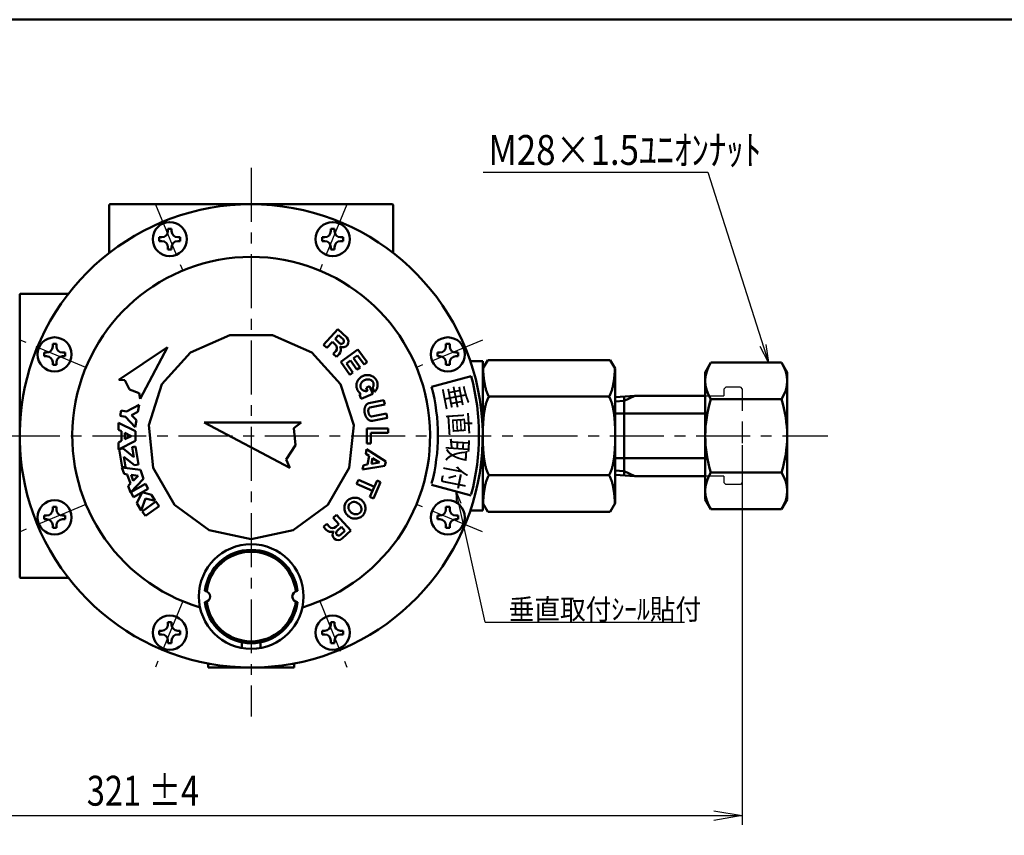
# Model space of a CAD drawing. Units: millimetres. Extents: x 0 to 1050, y -1 to 742.
# Drawn here: x 416 to 680, y 489 to 708 of the extents above; entities that cross this region are included whole.
import ezdxf

# ---------------------------------------------------------------- set-up
doc = ezdxf.new("R2010")
doc.units = ezdxf.units.MM
doc.header["$LTSCALE"] = 0.454724
doc.linetypes.add('CENTER', pattern=[50.8, 31.75, -6.35, 6.35, -6.35])
doc.linetypes.add('DASHED', pattern=[19.05, 12.7, -6.35])
for name, color, linetype in [('NoLayerName_001', 7, 'Continuous'), ('NoLayerName_002', 7, 'Continuous'), ('NoLayerName_003', 7, 'Continuous'), ('NoLayerName_005', 7, 'Continuous'), ('NoLayerName_009', 7, 'Continuous'), ('NoLayerName_014', 7, 'Continuous'), ('NoLayerName_017', 7, 'Continuous'), ('NoLayerName_018', 7, 'Continuous')]:
    doc.layers.add(name, color=color, linetype=linetype)
doc.styles.get("Standard").update_dxf_attribs({"font": 'txt', "bigfont": 'extfont2'})
doc.dimstyles.get("Standard").update_dxf_attribs({"dimtxt": 2.5, "dimasz": 2.5, "dimexe": 1.25, "dimexo": 0.625, "dimtad": 1, "dimzin": 0, "dimdsep": 46, "dimtxsty": 'Standard', "dimcen": 2.5, "dimadec": 0, "dimazin": 0, "dimtfac": 0.75, "dimtmove": 0, "dimatfit": 3, "dimfxl": 1, "dimarcsym": 0})

# ---------------------------------------------------------------- blocks, each defined once
blk = doc.blocks.new('*D5')
at = {"layer": 'Defpoints', "color": 0}
for p in [(288.94, 596.24), (609.94, 596.24), (609.94, 494.6)]:
    blk.add_point(p, dxfattribs=at)
at = {"layer": 'NoLayerName_017', "color": 0, "linetype": 'Continuous', "lineweight": 25}
for p, q in [((288.94, 593.74), (288.94, 492.1)), ((609.94, 593.74), (609.94, 492.1)), ((288.94, 494.6), (609.94, 494.6))]:
    blk.add_line(p, q, dxfattribs=at)
at = {"layer": 'NoLayerName_017', "color": 0, "lineweight": 25, "insert": (449.44, 501.27), "char_height": 8, "attachment_point": 5}
blk.add_mtext('\\W0.800000;321 {{\\H1.000000x;\\A0;±4}}', dxfattribs=at)
blk = doc.blocks.new('_NONE')
blk = doc.blocks.new('JZB_0001')
at = {"layer": 'NoLayerName_001', "color": 6, "linetype": 'Continuous', "lineweight": 50}
blk.add_line((22.43, 283.51), (406.15, 283.51), dxfattribs=at)

msp = doc.modelspace()

# ---------------------------------------------------------------- linework, layer by layer
at = {"layer": 'NoLayerName_001', "color": 3, "linetype": 'Continuous', "lineweight": 25}
for p, q in [((602.3151, 495.8653), (609.9351, 494.5953)), ((609.9351, 494.5953), (602.3151, 493.3253))]:
    msp.add_line(p, q, dxfattribs=at)
at = {"layer": 'NoLayerName_002', "color": 2, "linetype": 'Continuous', "lineweight": 50}
for p, q in [((440.4351, 645.2332), (440.4351, 658.0434)), ((516.2351, 658.2434), (440.6351, 658.2434)), ((516.4351, 645.2332), (516.4351, 658.0434)), ((456.1222, 651.7046), (457.1222, 651.7046)), ((456.1222, 651.7046), (456.1222, 651.0246)), ((457.1222, 651.7046), (457.1222, 651.0246)), ((499.7481, 651.7046), (499.7481, 651.0246)), ((499.7481, 651.7046), (500.7481, 651.7046)), ((500.7481, 651.7046), (500.7481, 651.0246)), ((453.8222, 649.4046), (453.8222, 648.4046)), ((453.8222, 649.4046), (454.5022, 649.4046)), ((458.7422, 649.4046), (459.4222, 649.4046)), ((459.4222, 649.4046), (459.4222, 648.4046)), ((497.4481, 649.4046), (498.1281, 649.4046)), ((497.4481, 649.4046), (497.4481, 648.4046)), ((502.3681, 649.4046), (503.0481, 649.4046)), ((503.0481, 649.4046), (503.0481, 648.4046)), ((453.8222, 648.4046), (454.5022, 648.4046)), ((456.1222, 646.7846), (456.1222, 646.1046)), ((456.1222, 646.1046), (457.1222, 646.1046)), ((457.1222, 646.7846), (457.1222, 646.1046)), ((458.7422, 648.4046), (459.4222, 648.4046)), ((497.4481, 648.4046), (498.1281, 648.4046)), ((499.7481, 646.7846), (499.7481, 646.1046)), ((499.7481, 646.1046), (500.7481, 646.1046)), ((500.7481, 646.7846), (500.7481, 646.1046)), ((502.3681, 648.4046), (503.0481, 648.4046)), ((416.4351, 634.0434), (416.4351, 558.4434)), ((429.4453, 634.2434), (416.6351, 634.2434)), ((462.2104, 618.5749), (472.6961, 623.2434)), ((472.6961, 623.2434), (484.1741, 623.2434)), ((484.1741, 623.2434), (494.6599, 618.5749)), ((425.274, 620.8564), (425.274, 620.1764)), ((425.274, 620.8564), (426.274, 620.8564)), ((426.274, 620.8564), (426.274, 620.1764)), ((530.5963, 620.8564), (531.5963, 620.8564)), ((530.5963, 620.8564), (530.5963, 620.1764)), ((531.5963, 620.8564), (531.5963, 620.1764)), ((422.974, 618.5564), (423.654, 618.5564)), ((422.974, 618.5564), (422.974, 617.5564)), ((422.974, 617.5564), (423.654, 617.5564)), ((427.894, 618.5564), (428.574, 618.5564)), ((427.894, 617.5564), (428.574, 617.5564)), ((428.574, 618.5564), (428.574, 617.5564)), ((454.5301, 610.045), (462.2104, 618.5749)), ((494.6599, 618.5749), (502.3402, 610.045)), ((528.2963, 618.5564), (528.2963, 617.5564)), ((528.2963, 618.5564), (528.9763, 618.5564)), ((528.2963, 617.5564), (528.9763, 617.5564)), ((533.2163, 618.5564), (533.8963, 618.5564)), ((533.2163, 617.5564), (533.8963, 617.5564)), ((533.8963, 618.5564), (533.8963, 617.5564)), ((425.274, 615.9364), (425.274, 615.2564)), ((425.274, 615.2564), (426.274, 615.2564)), ((426.274, 615.9364), (426.274, 615.2564)), ((530.5963, 615.9364), (530.5963, 615.2564)), ((530.5963, 615.2564), (531.5963, 615.2564)), ((531.5963, 615.9364), (531.5963, 615.2564)), ((540.4351, 616.2434), (537.1207, 616.2434)), ((541.763, 616.5434), (540.4351, 614.2434)), ((540.4351, 616.2434), (540.4351, 596.2434)), ((574.6072, 616.5434), (541.763, 616.5434)), ((575.9351, 614.2434), (574.6072, 616.5434)), ((600.0351, 613.2434), (601.5535, 615.8734)), ((601.5535, 615.8734), (620.4351, 615.8734)), ((621.9535, 613.2434), (620.4351, 615.8734)), ((575.9351, 596.2434), (575.9351, 614.2434)), ((600.0351, 596.2434), (600.0351, 613.2434)), ((621.9535, 579.2434), (621.9535, 613.2434)), ((450.9831, 599.1288), (454.5301, 610.045)), ((502.3402, 610.045), (505.8871, 599.1288)), ((573.9355, 606.7434), (542.4351, 606.7434)), ((581.1751, 606.9609), (575.9351, 606.6334)), ((578.3351, 606.7834), (578.3351, 585.6709)), ((581.1751, 606.9934), (600.0351, 606.9934)), ((620.4351, 606.0584), (601.5535, 606.0584)), ((575.9351, 602.2434), (600.0351, 602.2434)), ((452.1829, 587.7136), (450.9831, 599.1288)), ((488.7666, 587.6506), (465.8351, 599.8434)), ((491.8066, 599.8434), (465.8351, 599.8434)), ((491.8066, 599.8434), (489.8483, 598.3134)), ((505.8871, 599.1288), (504.6873, 587.7136)), ((490.2866, 593.747), (489.8483, 598.3134)), ((540.4351, 576.2434), (540.4351, 596.2434)), ((575.9351, 596.2434), (575.9351, 578.2434)), ((600.0351, 596.2434), (600.0351, 579.2434)), ((487.7558, 589.9209), (490.2866, 593.747)), ((488.7666, 587.6506), (487.7558, 589.9209)), ((575.9351, 590.2434), (600.0351, 590.2434)), ((457.9219, 577.7733), (452.1829, 587.7136)), ((504.6873, 587.7136), (498.9483, 577.7733)), ((573.9355, 585.7434), (542.4351, 585.7434)), ((581.1751, 585.4934), (575.9351, 585.8209)), ((581.1751, 585.4934), (600.0351, 585.4934)), ((620.4351, 586.4285), (601.5535, 586.4285)), ((467.2079, 571.0267), (457.9219, 577.7733)), ((489.6624, 571.0267), (498.9483, 577.7733)), ((541.763, 575.9434), (540.4351, 578.2434)), ((575.9351, 578.2434), (574.6072, 575.9434)), ((600.0351, 579.2434), (601.5535, 576.6135)), ((620.4351, 576.6135), (621.9535, 579.2434)), ((422.974, 574.9305), (423.654, 574.9305)), ((422.974, 574.9305), (422.974, 573.9305)), ((425.274, 577.2305), (426.274, 577.2305)), ((425.274, 577.2305), (425.274, 576.5505)), ((426.274, 577.2305), (426.274, 576.5505)), ((427.894, 574.9305), (428.574, 574.9305)), ((428.574, 574.9305), (428.574, 573.9305)), ((528.2963, 574.9305), (528.9763, 574.9305)), ((528.2963, 574.9305), (528.2963, 573.9305)), ((530.5963, 577.2305), (530.5963, 576.5505)), ((530.5963, 577.2305), (531.5963, 577.2305)), ((531.5963, 577.2305), (531.5963, 576.5505)), ((533.2163, 574.9305), (533.8963, 574.9305)), ((533.8963, 574.9305), (533.8963, 573.9305)), ((540.4351, 576.2434), (537.1207, 576.2434)), ((574.6072, 575.9434), (541.763, 575.9434)), ((601.5535, 576.6135), (620.4351, 576.6135)), ((422.974, 573.9305), (423.654, 573.9305)), ((425.274, 572.3105), (425.274, 571.6305)), ((426.274, 572.3105), (426.274, 571.6305)), ((427.894, 573.9305), (428.574, 573.9305)), ((528.2963, 573.9305), (528.9763, 573.9305)), ((530.5963, 572.3105), (530.5963, 571.6305)), ((531.5963, 572.3105), (531.5963, 571.6305)), ((533.2163, 573.9305), (533.8963, 573.9305)), ((425.274, 571.6305), (426.274, 571.6305)), ((478.4351, 568.6403), (467.2079, 571.0267)), ((489.6624, 571.0267), (478.4351, 568.6403)), ((530.5963, 571.6305), (531.5963, 571.6305)), ((429.4453, 558.2434), (416.6351, 558.2434)), ((456.1222, 546.3823), (456.1222, 545.7023)), ((456.1222, 546.3823), (457.1222, 546.3823)), ((457.1222, 546.3823), (457.1222, 545.7023)), ((499.7481, 546.3823), (500.7481, 546.3823)), ((499.7481, 546.3823), (499.7481, 545.7023)), ((500.7481, 546.3823), (500.7481, 545.7023)), ((453.8222, 544.0823), (454.5022, 544.0823)), ((453.8222, 544.0823), (453.8222, 543.0823)), ((458.7422, 544.0823), (459.4222, 544.0823)), ((459.4222, 544.0823), (459.4222, 543.0823)), ((497.4481, 544.0823), (497.4481, 543.0823)), ((497.4481, 544.0823), (498.1281, 544.0823)), ((502.3681, 544.0823), (503.0481, 544.0823)), ((503.0481, 544.0823), (503.0481, 543.0823)), ((453.8222, 543.0823), (454.5022, 543.0823)), ((456.1222, 541.4623), (456.1222, 540.7823)), ((456.1222, 540.7823), (457.1222, 540.7823)), ((457.1222, 541.4623), (457.1222, 540.7823)), ((458.7422, 543.0823), (459.4222, 543.0823)), ((475.9351, 539.4685), (475.9351, 540.996)), ((480.9351, 539.4685), (480.9351, 540.996)), ((497.4481, 543.0823), (498.1281, 543.0823)), ((499.7481, 541.4623), (499.7481, 540.7823)), ((499.7481, 540.7823), (500.7481, 540.7823)), ((500.7481, 541.4623), (500.7481, 540.7823)), ((502.3681, 543.0823), (503.0481, 543.0823)), ((466.9351, 535.3193), (466.9351, 534.2434)), ((489.9351, 535.3193), (489.9351, 534.2434)), ((489.9351, 534.2434), (466.9351, 534.2434))]:
    msp.add_line(p, q, dxfattribs=at)
for centre, radius in [((456.6222, 648.9046), 4.57), ((500.2481, 648.9046), 4.57), ((425.774, 618.0564), 4.57), ((531.0963, 618.0564), 4.57), ((425.774, 574.4305), 4.57), ((531.0963, 574.4305), 4.57), ((478.4351, 553.2434), 14), ((456.6222, 543.5823), 4.57), ((500.2481, 543.5823), 4.57)]:
    msp.add_circle(centre, radius, dxfattribs=at)
for centre, radius, start, end in [((478.4351, 596.2434), 62, 199.283482, 163.204644), ((440.6351, 658.0434), 0.2, 90, 180), ((516.2351, 658.0434), 0.2, 0, 90), ((454.5022, 651.0246), 1.62, 270, 0), ((458.7422, 651.0246), 1.62, 180, 270), ((498.1281, 651.0246), 1.62, 270, 0), ((502.3681, 651.0246), 1.62, 180, 270), ((454.5022, 646.7846), 1.62, 0, 90), ((458.7422, 646.7846), 1.62, 90, 180), ((498.1281, 646.7846), 1.62, 0, 90), ((502.3681, 646.7846), 1.62, 90, 180), ((478.4351, 596.2434), 47.9097, 286.608489, 253.391511), ((416.6351, 634.0434), 0.2, 90, 180), ((423.654, 620.1764), 1.62, 270, 0), ((427.894, 620.1764), 1.62, 180, 270), ((528.9763, 620.1764), 1.62, 270, 0), ((533.2163, 620.1764), 1.62, 180, 270), ((423.654, 615.9364), 1.62, 0, 90), ((427.894, 615.9364), 1.62, 90, 180), ((528.9763, 615.9364), 1.62, 0, 90), ((533.2163, 615.9364), 1.62, 90, 180), ((608.7249, 610.9659), 8.6898, 145.615753, 214.384247), ((613.2637, 610.9659), 8.6898, 325.615724, 34.384276), ((478.4351, 596.2434), 62, 163.204644, 199.283482), ((595.5285, 617.2435), 55.0934, 182.986584, 183.494764), ((595.522, 617.2431), 55.0869, 183.494771, 184.002991), ((595.5285, 617.2436), 55.0934, 184.002999, 184.511178), ((569.038, 615.1532), 28.5205, 184.510384, 186.600672), ((568.9813, 615.1469), 28.4635, 186.601194, 188.694271), ((547.3889, 615.1469), 28.4635, 351.305729, 353.398806), ((547.3323, 615.1532), 28.5205, 353.399328, 355.489616), ((520.8417, 617.2436), 55.0934, 355.488822, 355.997001), ((520.8482, 617.2431), 55.0869, 355.997009, 356.505229), ((520.8417, 617.2435), 55.0934, 356.505236, 357.013416), ((569.0376, 615.1557), 28.5205, 188.694793, 190.785081), ((552.6741, 612.0367), 11.8623, 190.77578, 195.404472), ((563.6962, 612.0367), 11.8623, 344.595528, 349.22422), ((547.3326, 615.1557), 28.5205, 349.214919, 351.305207), ((552.5613, 612.0068), 11.7457, 195.410178, 200.069466), ((552.6704, 612.048), 11.8623, 200.075172, 204.703863), ((542.4876, 607.3532), 0.6494, 203.878122, 224.551957), ((542.4876, 606.1337), 0.6494, 135.448043, 156.121878), ((542.3826, 607.2574), 0.5074, 225.155241, 249.540105), ((542.3826, 606.2295), 0.5074, 110.459895, 134.844759), ((542.4259, 607.3928), 0.6494, 250.143389, 270.817224), ((542.4259, 606.0941), 0.6494, 89.182776, 109.856611), ((573.9444, 607.3928), 0.6494, 269.182776, 289.856611), ((573.9444, 606.0941), 0.6494, 70.143389, 90.817224), ((573.9876, 607.2574), 0.5074, 290.459895, 314.844759), ((573.9876, 606.2295), 0.5074, 45.155241, 69.540105), ((573.8826, 607.3532), 0.6494, 315.448043, 336.121878), ((573.8826, 606.1337), 0.6494, 23.878122, 44.551957), ((563.6998, 612.048), 11.8623, 335.296137, 339.924828), ((563.8089, 612.0068), 11.7457, 339.930534, 344.589822), ((552.6741, 601.4502), 11.8623, 164.595528, 169.22422), ((552.5613, 601.4801), 11.7457, 159.930534, 164.589822), ((552.6704, 601.4389), 11.8623, 155.296137, 159.924828), ((563.6998, 601.4389), 11.8623, 20.075172, 24.703863), ((563.8089, 601.4801), 11.7457, 15.410178, 20.069466), ((563.6962, 601.4502), 11.8623, 10.77578, 15.404472), ((632.5167, 596.2434), 32.4816, 162.412046, 197.587954), ((589.4719, 596.2434), 32.4816, 342.412031, 17.587969), ((569.038, 598.3337), 28.5205, 173.399328, 175.489616), ((568.9813, 598.34), 28.4635, 171.305729, 173.398806), ((569.0376, 598.3312), 28.5205, 169.214919, 171.305207), ((547.3326, 598.3312), 28.5205, 8.694793, 10.785081), ((547.3889, 598.34), 28.4635, 6.601194, 8.694271), ((547.3323, 598.3337), 28.5205, 4.510384, 6.600672), ((595.4863, 596.245), 55.0512, 176.992177, 178.496655), ((595.5432, 596.2419), 55.1081, 175.488542, 176.991983), ((520.8271, 596.2419), 55.1081, 3.008017, 4.511458), ((520.8839, 596.245), 55.0512, 1.503345, 3.007823), ((595.5432, 596.2437), 55.1081, 178.49685, 180.000291), ((595.5432, 596.2432), 55.1081, 179.999709, 181.50315), ((520.827, 596.2437), 55.1081, 359.999709, 1.50315), ((520.827, 596.2432), 55.1081, 358.49685, 0.000291), ((595.4863, 596.2419), 55.0512, 181.503345, 183.007823), ((595.5432, 596.245), 55.1081, 183.008017, 184.511458), ((520.8271, 596.245), 55.1081, 355.488542, 356.991983), ((520.8839, 596.2419), 55.0512, 356.992177, 358.496655), ((569.038, 594.1532), 28.5205, 184.510384, 186.600672), ((568.9813, 594.1469), 28.4635, 186.601194, 188.694271), ((547.3889, 594.1469), 28.4635, 351.305729, 353.398806), ((547.3323, 594.1532), 28.5205, 353.399328, 355.489616), ((569.0376, 594.1557), 28.5205, 188.694793, 190.785081), ((552.6741, 591.0367), 11.8623, 190.77578, 195.404472), ((563.6962, 591.0367), 11.8623, 344.595528, 349.22422), ((547.3326, 594.1557), 28.5205, 349.214919, 351.305207), ((552.5613, 591.0068), 11.7457, 195.410178, 200.069466), ((552.6704, 591.048), 11.8623, 200.075172, 204.703863), ((552.6704, 580.4389), 11.8623, 155.296137, 159.924828), ((542.4876, 586.3532), 0.6494, 203.878122, 224.551957), ((542.4876, 585.1337), 0.6494, 135.448043, 156.121878), ((542.3826, 586.2574), 0.5074, 225.155241, 249.540105), ((542.3826, 585.2295), 0.5074, 110.459895, 134.844759), ((542.4259, 586.3928), 0.6494, 250.143389, 270.817224), ((542.4259, 585.0941), 0.6494, 89.182776, 109.856611), ((573.9444, 586.3928), 0.6494, 269.182776, 289.856611), ((573.9444, 585.0941), 0.6494, 70.143389, 90.817224), ((573.9876, 586.2574), 0.5074, 290.459895, 314.844759), ((573.9876, 585.2295), 0.5074, 45.155241, 69.540105), ((573.8826, 586.3532), 0.6494, 315.448043, 336.121878), ((573.8826, 585.1337), 0.6494, 23.878122, 44.551957), ((563.6998, 591.048), 11.8623, 335.296137, 339.924828), ((563.6998, 580.4389), 11.8623, 20.075172, 24.703863), ((563.8089, 591.0068), 11.7457, 339.930534, 344.589822), ((608.7249, 581.521), 8.6898, 145.615753, 214.384247), ((613.2637, 581.521), 8.6898, 325.615724, 34.384276), ((552.6741, 580.4502), 11.8623, 164.595528, 169.22422), ((552.5613, 580.4801), 11.7457, 159.930534, 164.589822), ((563.8089, 580.4801), 11.7457, 15.410178, 20.069466), ((563.6962, 580.4502), 11.8623, 10.77578, 15.404472), ((569.038, 577.3337), 28.5205, 173.399328, 175.489616), ((568.9813, 577.34), 28.4635, 171.305729, 173.398806), ((569.0376, 577.3312), 28.5205, 169.214919, 171.305207), ((547.3326, 577.3312), 28.5205, 8.694793, 10.785081), ((547.3889, 577.34), 28.4635, 6.601194, 8.694271), ((547.3323, 577.3337), 28.5205, 4.510384, 6.600672), ((595.5285, 575.2434), 55.0934, 176.505236, 177.013416), ((595.522, 575.2438), 55.0869, 175.997009, 176.505229), ((595.5285, 575.2433), 55.0934, 175.488822, 175.997001), ((520.8417, 575.2433), 55.0934, 4.002999, 4.511178), ((520.8482, 575.2438), 55.0869, 3.494771, 4.002991), ((520.8417, 575.2434), 55.0934, 2.986584, 3.494764), ((423.654, 576.5505), 1.62, 270, 0), ((427.894, 576.5505), 1.62, 180, 270), ((528.9763, 576.5505), 1.62, 270, 0), ((533.2163, 576.5505), 1.62, 180, 270), ((423.654, 572.3105), 1.62, 0, 90), ((427.894, 572.3105), 1.62, 90, 180), ((528.9763, 572.3105), 1.62, 0, 90), ((533.2163, 572.3105), 1.62, 90, 180), ((416.6351, 558.4434), 0.2, 180, 270), ((454.5022, 545.7023), 1.62, 270, 0), ((458.7422, 545.7023), 1.62, 180, 270), ((498.1281, 545.7023), 1.62, 270, 0), ((502.3681, 545.7023), 1.62, 180, 270), ((454.5022, 541.4623), 1.62, 0, 90), ((458.7422, 541.4623), 1.62, 90, 180), ((498.1281, 541.4623), 1.62, 0, 90), ((502.3681, 541.4623), 1.62, 90, 180)]:
    msp.add_arc(centre, radius, start, end, dxfattribs=at)
at = {"layer": 'NoLayerName_003', "color": 2, "linetype": 'Continuous', "lineweight": 50}
for p, q in [((537.3568, 612.1901), (526.7316, 609.3431)), ((537.3568, 580.2968), (526.7316, 583.1438))]:
    msp.add_line(p, q, dxfattribs=at)
at = {"layer": 'NoLayerName_003', "color": 2, "linetype": 'DASHED', "lineweight": 25}
for p, q in [((605.5351, 609.2434), (605.0351, 608.7434)), ((609.4351, 609.2434), (605.5351, 609.2434)), ((609.4351, 609.2434), (609.9351, 608.7434)), ((600.0351, 606.9934), (605.0351, 606.9934)), ((605.0351, 608.7434), (605.0351, 606.9934)), ((609.9351, 608.7434), (609.9351, 583.7434)), ((605.0351, 585.4934), (600.0351, 585.4934)), ((605.0351, 585.4934), (605.0351, 583.7434)), ((605.0351, 583.7434), (605.5351, 583.2434)), ((609.4351, 583.2434), (605.5351, 583.2434)), ((609.9351, 583.7434), (609.4351, 583.2434))]:
    msp.add_line(p, q, dxfattribs=at)
at = {"layer": 'NoLayerName_003', "color": 2, "linetype": 'Continuous', "lineweight": 25}
for p, q in [((533.4738, 578.0388), (533.2902, 581.3865)), ((533.2902, 581.3865), (534.5496, 578.2793)), ((541.1086, 546.4136), (533.2902, 581.3865)), ((541.1086, 546.4136), (594.4882, 546.4136))]:
    msp.add_line(p, q, dxfattribs=at)
at = {"layer": 'NoLayerName_003', "color": 2, "linetype": 'Continuous', "lineweight": 50}
for radius in [61, 50]:
    msp.add_arc((478.4353, 596.4021), radius, 345, 15, dxfattribs=at)
at = {"layer": 'NoLayerName_009', "color": 2, "linetype": 'CENTER', "lineweight": 25}
for p, q in [((452.7953, 658.1434), (460.1009, 640.5062)), ((504.0749, 658.1434), (496.7694, 640.5062)), ((434.1724, 614.5777), (416.5352, 621.8832)), ((540.335, 621.8832), (522.6979, 614.5777)), ((434.1724, 577.9092), (416.5352, 570.6037)), ((540.335, 570.6037), (522.6979, 577.9092)), ((460.1009, 551.9807), (452.7953, 534.3435)), ((496.7694, 551.9807), (504.0749, 534.3435))]:
    msp.add_line(p, q, dxfattribs=at)
at = {"layer": 'NoLayerName_014', "color": 4, "linetype": 'Continuous', "lineweight": 50}
for p, q in [((501.6466, 624.7695), (497.7716, 620.5892)), ((501.8332, 623.2056), (500.8815, 622.1789)), ((501.6466, 624.7695), (504.0154, 622.5736)), ((501.8332, 623.2056), (503.036, 622.0907)), ((456.0612, 620.0319), (443.0038, 611.2246)), ((456.0612, 620.0319), (448.667, 606.1254)), ((497.7716, 620.5892), (498.6517, 619.7734)), ((500.1881, 621.4309), (498.6517, 619.7734)), ((500.1881, 621.4309), (501.0241, 620.6559)), ((500.8815, 622.1789), (502.0842, 621.064)), ((501.0884, 618.96), (500.3678, 618.1826)), ((500.3678, 618.1826), (501.2478, 617.3669)), ((501.2478, 617.3669), (501.9601, 618.1352)), ((502.3946, 616.0261), (507.0253, 619.3498)), ((506.8964, 617.7802), (505.824, 617.0105)), ((508.6457, 615.343), (506.8964, 617.7802)), ((507.0253, 619.3498), (509.4743, 615.9378)), ((504.8437, 612.614), (502.3946, 616.0261)), ((504.9954, 616.4157), (503.923, 615.646)), ((503.923, 615.646), (505.6724, 613.2088)), ((506.7447, 613.9785), (504.9954, 616.4157)), ((505.824, 617.0105), (507.5733, 614.5733)), ((507.5733, 614.5733), (506.7447, 613.9785)), ((509.4743, 615.9378), (508.6457, 615.343)), ((505.6724, 613.2088), (504.8437, 612.614)), ((444.5512, 611.1164), (443.0038, 611.2246)), ((445.8354, 608.675), (444.5512, 611.1164)), ((510.1169, 609.5523), (509.1823, 609.1436)), ((509.1823, 609.1436), (509.5593, 608.2817)), ((510.1169, 609.5523), (510.9983, 607.5366)), ((510.9445, 609.1573), (511.4629, 607.9717)), ((448.3977, 607.6531), (445.8354, 608.675)), ((448.667, 606.1254), (448.3977, 607.6531)), ((507.7692, 607.5536), (507.439, 607.2899)), ((507.439, 607.2899), (507.9198, 606.1904)), ((510.9983, 607.5366), (507.9198, 606.1904)), ((578.3351, 605.6214), (581.1751, 606.9609)), ((445.0681, 602.8162), (448.4096, 604.5181)), ((448.4096, 604.5181), (448.0879, 602.6709)), ((513.9551, 605.7819), (509.954, 604.9832)), ((514.19, 604.6052), (510.189, 603.8064)), ((513.9551, 605.7819), (514.19, 604.6052)), ((575.9351, 605.4714), (578.3351, 605.6214)), ((443.3329, 601.5958), (443.5903, 603.0736)), ((444.8107, 601.3385), (443.3329, 601.5958)), ((443.5903, 603.0736), (445.0681, 602.8162)), ((447.3801, 598.6071), (444.8107, 601.3385)), ((448.0879, 602.6709), (446.4171, 601.82)), ((446.4171, 601.82), (447.7018, 600.4543)), ((514.6599, 602.2516), (510.6588, 601.4529)), ((514.6599, 602.2516), (514.8745, 601.1763)), ((442.9331, 597.8876), (442.9308, 599.7626)), ((442.9308, 599.7626), (447.4335, 597.5181)), ((447.7018, 600.4543), (447.3801, 598.6071)), ((514.8948, 601.0748), (510.8937, 600.2761)), ((443.6835, 597.5135), (442.9331, 597.8876)), ((443.6868, 594.8885), (443.6835, 597.5135)), ((444.6241, 597.0446), (444.6262, 595.3596)), ((446.3101, 596.2042), (444.6241, 597.0446)), ((444.6262, 595.3596), (446.3101, 596.2042)), ((447.4335, 597.5181), (447.4367, 594.8931)), ((515.1351, 598.2534), (509.4351, 598.2534)), ((509.4351, 598.2534), (509.4351, 594.2334)), ((515.1351, 597.0534), (510.4551, 597.0534)), ((510.4551, 597.0534), (510.4551, 594.2334)), ((515.1351, 598.2534), (515.1351, 597.0534)), ((442.9372, 594.5126), (443.6868, 594.8885)), ((442.9395, 592.6376), (442.9372, 594.5126)), ((447.4367, 594.8931), (442.9395, 592.6376)), ((446.5426, 593.2479), (447.4691, 593.4067)), ((447.4691, 593.4067), (448.293, 588.6018)), ((510.4551, 594.2334), (509.4351, 594.2334)), ((443.0338, 592.6462), (444.1427, 592.8363)), ((443.8577, 587.8413), (443.0338, 592.6462)), ((444.1427, 592.8363), (446.9999, 590.5812)), ((444.327, 590.6668), (444.7842, 588.0002)), ((447.1842, 588.4117), (444.327, 590.6668)), ((446.9999, 590.5812), (446.5426, 593.2479)), ((509.3501, 592.6543), (509.1065, 591.4793)), ((510.0269, 590.8938), (509.1065, 591.4793)), ((514.4931, 589.3824), (509.3501, 592.6543)), ((510.0269, 590.8938), (509.5505, 588.5957)), ((448.293, 588.6018), (447.1842, 588.4117)), ((508.4733, 588.4242), (508.2298, 587.2492)), ((514.2495, 588.2074), (508.2298, 587.2492)), ((509.5505, 588.5957), (508.4733, 588.4242)), ((510.9472, 590.3083), (510.6278, 588.7671)), ((512.8209, 589.1162), (510.6278, 588.7671)), ((512.8209, 589.1162), (510.9472, 590.3083)), ((514.4931, 589.3824), (514.2495, 588.2074)), ((444.3884, 586.0494), (443.7659, 587.818)), ((443.7659, 587.818), (448.7577, 587.1896)), ((444.7842, 588.0002), (443.8577, 587.8413)), ((445.2204, 585.9446), (444.3884, 586.0494)), ((446.0919, 583.4685), (445.2204, 585.9446)), ((448.1322, 585.5781), (446.2631, 585.8134)), ((446.2631, 585.8134), (446.8225, 584.2239)), ((446.8225, 584.2239), (448.1322, 585.5781)), ((448.7577, 587.1896), (449.6292, 584.7135)), ((578.3351, 586.8352), (575.8351, 586.9915)), ((578.3351, 586.8329), (581.1751, 585.4934)), ((445.5089, 582.8658), (446.0919, 583.4685)), ((446.1314, 581.0971), (445.5089, 582.8658)), ((449.6292, 584.7135), (446.1314, 581.0971)), ((450.0871, 583.3866), (446.1736, 581.1652)), ((450.0871, 583.3866), (450.8275, 582.0821)), ((507.1439, 584.5218), (506.6619, 583.4228)), ((510.9479, 581.5432), (506.6619, 583.4228)), ((511.4298, 582.6421), (507.1439, 584.5218)), ((512.1528, 584.2906), (510.2249, 579.8947)), ((513.0869, 583.8809), (511.1591, 579.4851)), ((513.0869, 583.8809), (512.1528, 584.2906)), ((446.1736, 581.1652), (446.914, 579.8607)), ((446.914, 579.8607), (450.8275, 582.0821)), ((447.8396, 578.2301), (449.1969, 581.1565)), ((449.1969, 581.1565), (451.7531, 580.4515)), ((451.7531, 580.4515), (452.6787, 578.8208)), ((448.9602, 576.256), (447.8396, 578.2301)), ((450.1225, 579.5259), (448.9602, 576.256)), ((452.8933, 578.6601), (449.2494, 576.0195)), ((452.6787, 578.8208), (450.1225, 579.5259)), ((452.8933, 578.6601), (453.7734, 577.4455)), ((511.1591, 579.4851), (510.2249, 579.8947)), ((449.2494, 576.0195), (450.1296, 574.8049)), ((453.7734, 577.4455), (450.1296, 574.8049)), ((501.2478, 575.12), (500.3678, 574.3043)), ((505.1228, 570.9398), (501.2478, 575.12)), ((498.6517, 572.7135), (497.7716, 571.8977)), ((499.3723, 571.9361), (498.6517, 572.7135)), ((501.9042, 572.6468), (500.3678, 574.3043)), ((501.9042, 572.6468), (501.0681, 571.8718)), ((497.7716, 571.8977), (498.4839, 571.1293)), ((502.5976, 571.8988), (501.3948, 570.7839)), ((503.5493, 570.8721), (502.3466, 569.7571)), ((503.5493, 570.8721), (502.5976, 571.8988)), ((505.1228, 570.9398), (502.754, 568.744))]:
    msp.add_line(p, q, dxfattribs=at)
for centre, radius, start, end in [((502.9889, 621.4662), 1.51, 239.016945, 47.17), ((500.2083, 619.7758), 1.2, 317.17, 47.17), ((500.64, 619.3589), 1.8, 317.17, 25.856749), ((502.5601, 621.5774), 0.7, 227.17, 47.17), ((509.5877, 609.5127), 3.0264, 127.965697, 135.076674), ((509.5434, 609.5677), 2.9557, 120.720887, 127.944793), ((509.5785, 609.5064), 3.0264, 113.589007, 120.699984), ((509.5815, 609.5077), 3.0264, 106.540016, 113.650993), ((509.5604, 609.5752), 2.9557, 99.295207, 106.519113), ((509.5707, 609.5053), 3.0264, 92.163326, 99.274303), ((509.5679, 609.6649), 2.8667, 84.919568, 92.227979), ((509.5731, 609.7355), 2.7959, 77.465626, 84.896852), ((509.5566, 609.6667), 2.8667, 70.134499, 77.442909), ((509.6041, 609.7881), 2.7364, 62.600185, 70.206119), ((509.6367, 609.8536), 2.6632, 54.82979, 62.574539), ((509.5936, 609.7945), 2.7364, 47.198211, 54.804145), ((509.7, 609.9042), 2.5835, 39.447207, 47.277612), ((509.3598, 609.6923), 2.7364, 172.435855, 180.041789), ((509.207, 609.6886), 2.5835, 179.962388, 187.792793), ((509.2871, 609.7007), 2.6632, 164.665461, 172.41021), ((509.1342, 609.6799), 2.5102, 187.820812, 195.803016), ((509.3574, 609.6802), 2.7364, 157.033881, 164.639815), ((509.4787, 609.6326), 2.8667, 149.797091, 157.105501), ((509.417, 609.6673), 2.7959, 142.343148, 149.774374), ((509.4724, 609.6232), 2.8667, 135.012021, 142.320432), ((508.9207, 609.5668), 1.2519, 176.750208, 185.625111), ((509.2404, 609.5515), 1.572, 168.946235, 176.853357), ((508.875, 609.5631), 1.2061, 185.666163, 194.764517), ((509.1956, 609.5594), 1.5265, 160.853826, 168.917372), ((508.9191, 609.5757), 1.2519, 194.805568, 203.680471), ((509.2383, 609.5438), 1.572, 152.917841, 160.824963), ((509.4983, 609.4134), 1.8628, 146.153004, 152.988028), ((509.4646, 609.4353), 1.8227, 139.199394, 146.134466), ((509.4946, 609.4086), 1.8628, 132.345832, 139.180857), ((509.7489, 609.1323), 2.2383, 126.16364, 132.394159), ((509.7249, 609.1643), 2.1983, 119.843704, 126.149638), ((509.7443, 609.1293), 2.2383, 113.599183, 119.829702), ((509.7458, 609.13), 2.2383, 107.410298, 113.640817), ((509.7333, 609.168), 2.1983, 101.090362, 107.396296), ((509.7405, 609.1286), 2.2383, 94.845841, 101.07636), ((509.7103, 609.5029), 1.8628, 88.059143, 94.894168), ((509.7111, 609.543), 1.8227, 81.105534, 88.040606), ((509.7043, 609.5035), 1.8628, 74.251972, 81.086996), ((509.7851, 609.7829), 1.572, 66.415037, 74.322159), ((509.8026, 609.8249), 1.5265, 58.322628, 66.386174), ((509.778, 609.7866), 1.572, 50.386643, 58.293765), ((509.9838, 610.0317), 1.2519, 41.614889, 50.489792), ((510.0175, 610.0628), 1.2061, 32.475483, 41.573837), ((509.4103, 610.1949), 1.8521, 325.929412, 328.271682), ((509.4142, 610.1925), 1.8475, 328.272417, 330.618614), ((509.4101, 610.1947), 1.8521, 330.61935, 332.96162), ((509.9784, 610.0389), 1.2519, 23.559529, 32.434432), ((509.6602, 610.0684), 1.572, 332.917841, 340.824963), ((509.9794, 610.0365), 1.2519, 14.805568, 23.680471), ((509.7029, 610.0528), 1.5265, 340.853826, 348.917372), ((510.0235, 610.049), 1.2061, 5.666163, 14.764517), ((509.6581, 610.0607), 1.572, 348.946235, 356.853357), ((509.9778, 610.0454), 1.2519, 356.750208, 5.625111), ((509.7559, 609.9517), 2.5102, 31.436984, 39.419188), ((509.6927, 609.9146), 2.5835, 23.57856, 31.408965), ((509.6942, 609.9111), 2.5835, 15.831035, 23.66144), ((509.5412, 609.932), 2.7364, 337.033881, 344.639815), ((509.7644, 609.9323), 2.5102, 7.820812, 15.803016), ((509.6114, 609.9115), 2.6632, 344.665461, 352.41021), ((509.6916, 609.9236), 2.5835, 359.962388, 7.792793), ((509.5387, 609.9199), 2.7364, 352.435855, 0.041789), ((509.2044, 609.701), 2.5835, 195.831035, 203.66144), ((509.2059, 609.6976), 2.5835, 203.57856, 211.408965), ((509.1427, 609.6605), 2.5102, 211.436984, 219.419188), ((509.1985, 609.708), 2.5835, 219.447207, 227.277612), ((509.2908, 609.8049), 2.7174, 227.234069, 230.139193), ((509.284, 609.7969), 2.7069, 230.140597, 233.053226), ((509.2903, 609.8053), 2.7174, 233.054631, 235.959754), ((508.9201, 609.5733), 1.2519, 203.559529, 212.434432), ((508.881, 609.5494), 1.2061, 212.475483, 221.573837), ((508.9147, 609.5805), 1.2519, 221.614889, 230.489792), ((509.1205, 609.8256), 1.572, 230.386643, 238.293765), ((509.0959, 609.7873), 1.5265, 238.322629, 246.386174), ((509.1134, 609.8293), 1.572, 246.415037, 254.322159), ((509.1942, 610.1087), 1.8628, 254.251972, 261.086996), ((509.1874, 610.0691), 1.8227, 261.105534, 268.040606), ((509.1882, 610.1093), 1.8628, 268.059143, 274.894168), ((509.1582, 610.4726), 2.2274, 274.866127, 276.702537), ((509.1586, 610.4692), 2.2239, 276.702891, 278.541191), ((509.158, 610.4726), 2.2274, 278.541545, 280.377955), ((509.4264, 609.9885), 2.8662, 315.278336, 322.499597), ((509.4806, 609.9457), 2.7971, 322.521501, 329.861142), ((509.4203, 609.9794), 2.8662, 329.883046, 337.104306), ((511.3415, 603.0745), 2.5734, 157.250988, 163.364445), ((510.6797, 603.3543), 1.8549, 149.214455, 157.316581), ((510.6308, 603.3823), 1.7985, 140.912629, 149.183369), ((510.6739, 603.3459), 1.8549, 132.779416, 140.881543), ((510.186, 603.8774), 1.1334, 122.513396, 132.923332), ((510.154, 603.9252), 1.076, 111.668929, 122.446419), ((510.174, 603.8713), 1.1334, 101.192016, 111.601952), ((512.3229, 603.0044), 3.5563, 175.657268, 180.852339), ((512.2788, 603.0043), 3.5122, 180.860422, 186.098897), ((511.3429, 603.0803), 2.5734, 169.575524, 175.688981), ((512.3226, 603.0094), 3.5563, 186.10698, 191.30205), ((511.2992, 603.0877), 2.5291, 163.377666, 169.562303), ((512.3229, 603.008), 3.5563, 191.27795, 196.47302), ((512.2804, 602.9959), 3.5122, 196.481103, 201.719578), ((512.3212, 603.0127), 3.5563, 201.727661, 206.922732), ((511.4455, 602.5664), 2.5734, 206.891019, 213.004476), ((512.1871, 602.9804), 2.398, 179.584008, 183.479377), ((511.2802, 602.9874), 1.491, 174.654929, 179.599467), ((512.1705, 602.9795), 2.3813, 183.482771, 187.396309), ((511.2636, 602.9888), 1.4743, 169.666063, 174.647966), ((512.187, 602.9818), 2.398, 187.399703, 191.295073), ((511.28, 602.9856), 1.491, 164.714562, 169.6591), ((512.1871, 602.9814), 2.398, 191.284927, 195.180297), ((510.6805, 603.1503), 0.8693, 156.878075, 164.767336), ((512.171, 602.9772), 2.3813, 195.183691, 199.097229), ((510.6573, 603.1597), 0.8442, 148.804811, 156.84941), ((512.1867, 602.9828), 2.398, 199.100623, 202.995992), ((510.6785, 603.1464), 0.8693, 140.886885, 148.776146), ((511.352, 602.6281), 1.491, 202.980533, 207.925071), ((510.2586, 603.4895), 0.327, 128.118311, 141.121994), ((511.3371, 602.6204), 1.4743, 207.932034, 212.913937), ((510.2418, 603.5097), 0.3008, 114.234586, 127.984687), ((511.351, 602.6297), 1.491, 212.9209, 217.865438), ((510.2519, 603.4855), 0.327, 101.097279, 114.100961), ((510.8607, 602.2474), 0.8693, 217.812664, 225.701925), ((510.8429, 602.2298), 0.8442, 225.73059, 233.775189), ((510.8574, 602.2502), 0.8693, 233.803854, 241.693115), ((510.6014, 601.7722), 0.327, 241.458006, 254.461689), ((510.5937, 601.7471), 0.3008, 254.595313, 268.345414), ((510.5937, 601.7734), 0.327, 268.479039, 281.482721), ((511.408, 602.5428), 2.5291, 213.017697, 219.202334), ((511.442, 602.5712), 2.5734, 219.215555, 225.329012), ((510.9384, 602.0588), 1.8549, 225.263419, 233.365545), ((510.9039, 602.0141), 1.7985, 233.396631, 241.667371), ((510.9298, 602.0642), 1.8549, 241.698457, 249.800584), ((510.6833, 601.3861), 1.1334, 249.656668, 260.066604), ((510.6722, 601.3297), 1.076, 260.133581, 270.911071), ((510.67, 601.3872), 1.1334, 270.978048, 281.387984), ((506.1566, 576.9733), 2.7667, 168.284672, 191.020289), ((506.0945, 576.9849), 2.7036, 145.168965, 168.259273), ((506.0935, 576.9835), 2.7036, 122.040727, 145.131035), ((505.8418, 577.1637), 1.3741, 145.281928, 171.172505), ((506.1259, 576.9293), 2.7667, 99.279711, 122.015328), ((505.8382, 577.1585), 1.3741, 119.127495, 145.018072), ((505.933, 576.9809), 1.5753, 95.375064, 118.995584), ((506.1406, 576.8404), 2.8568, 77.029626, 99.281611), ((505.963, 576.6817), 1.876, 74.423049, 95.430995), ((505.9077, 576.4652), 2.0995, 55.076059, 74.557017), ((506.1274, 576.7775), 2.9211, 55.132936, 77.055027), ((505.9121, 576.4621), 2.0995, 35.742983, 55.223941), ((506.0961, 576.5891), 1.876, 14.869005, 35.876951), ((506.1288, 576.7765), 2.9211, 33.244973, 55.167064), ((506.1833, 576.8107), 2.8568, 11.018389, 33.270374), ((506.245, 576.9904), 2.8568, 191.018389, 213.270374), ((506.2995, 577.0246), 2.9211, 213.244973, 235.167064), ((506.0412, 577.1364), 1.5753, 171.304416, 194.924936), ((506.3322, 577.212), 1.876, 194.869005, 215.876951), ((506.5162, 577.339), 2.0995, 215.742983, 235.223941), ((506.5206, 577.3359), 2.0995, 235.076059, 254.557017), ((506.4653, 577.1194), 1.876, 254.423049, 275.430995), ((506.4953, 576.8202), 1.5753, 275.375064, 298.995584), ((506.5901, 576.6426), 1.3741, 299.127495, 325.018072), ((506.5865, 576.6374), 1.3741, 325.281928, 351.172505), ((506.3348, 576.8176), 2.7036, 302.040727, 325.131035), ((506.3871, 576.6647), 1.5753, 351.304416, 14.924936), ((506.3338, 576.8162), 2.7036, 325.168965, 348.259273), ((506.2718, 576.8278), 2.7667, 348.284672, 11.020289), ((506.3009, 577.0236), 2.9211, 235.132936, 257.055027), ((506.2877, 576.9607), 2.8568, 257.029626, 279.281611), ((506.3024, 576.8718), 2.7667, 279.279711, 302.015328), ((499.8039, 572.353), 1.8, 222.83, 291.516749), ((500.2523, 572.7519), 1.2, 222.83, 312.83), ((501.7275, 569.8514), 1.51, 144.676945, 312.83), ((501.8707, 570.2705), 0.7, 132.83, 312.83), ((478.4351, 553.2434), 12.5, 6.879626, 173.120374), ((478.4351, 553.2434), 12, 6.619628, 173.380372), ((465.9351, 553.2434), 1.5, 273.439813, 86.560187), ((490.9351, 553.2434), 1.5, 93.439813, 266.560187), ((478.4351, 553.2434), 12.5, 186.879626, 353.120374), ((478.4351, 553.2434), 12, 186.619628, 353.380372)]:
    msp.add_arc(centre, radius, start, end, dxfattribs=at)
at = {"layer": 'NoLayerName_018', "color": 4, "linetype": 'CENTER', "lineweight": 25}
for p, q in [((478.4351, 667.9883), (478.4351, 521.1446)), ((274.1909, 596.2434), (632.8667, 596.2434))]:
    msp.add_line(p, q, dxfattribs=at)
at = {"layer": 'NoLayerName_018', "color": 4, "linetype": 'Continuous', "lineweight": 25}
for p, q in [((540.5356, 666.8228), (600.7283, 666.8228)), ((600.7283, 666.8228), (616.934, 615.8734)), ((616.934, 615.8734), (614.7167, 620.2051)), ((616.2414, 620.69), (616.934, 615.8734))]:
    msp.add_line(p, q, dxfattribs=at)

# ---------------------------------------------------------------- block references
at = {"layer": 'NoLayerName_001', "xscale": 2.5, "yscale": 2.5, "zscale": 2.5}
msp.add_blockref('JZB_0001', (2.8683, -1.1222), dxfattribs=at)

# ---------------------------------------------------------------- texts
at = {"layer": 'NoLayerName_005', "color": 4, "lineweight": 25, "attachment_point": 4, "line_spacing_factor": 0.6}
for s, insert, char_height, width in [('\\A1;\\W0.857493;\\T0.857493;M28×1.5ﾕﾆｵﾝﾅｯﾄ', (541.9544, 672.7759), 8, 64.564972), ('\\A1;\\W0.912871;\\T0.912871;垂直取付ｼｰﾙ貼付', (547.4173, 549.839), 5.511811, 46.542348)]:
    msp.add_mtext(s, dxfattribs=dict(at, insert=insert, char_height=char_height, width=width))
at = {"layer": 'NoLayerName_005', "color": 4, "lineweight": 25, "char_height": 5.511811, "width": 5.856299, "attachment_point": 4, "line_spacing_factor": 0.6}
for s, insert, rotation in [('\\A1;\\W0.833333;垂', (532.4571, 609.7085), 281.159), ('\\A1;\\W0.833333;直', (533.86, 602.6133), 273.749993), ('\\A1;\\W0.833333;取', (533.9967, 595.5222), 266.250008), ('\\A1;\\W0.833333;付', (533.4195, 588.3653), 258.841002)]:
    msp.add_mtext(s, dxfattribs=dict(at, insert=insert, rotation=rotation))

# ---------------------------------------------------------------- dimensions: what is measured, and where the dimension line sits
at = {"layer": 'NoLayerName_017', "color": 3, "linetype": 'Continuous', "lineweight": 25}
dim = msp.add_linear_dim(base=(609.9351, 494.5953), p1=(288.9351, 596.2434), p2=(609.9351, 596.2434), text='\\W0.800000;321 {{\\H1.000000x;\\A0;±4}}', dimstyle='Standard', override={"dimtxt": 8, "dimasz": 7.62, "dimexe": 2.5, "dimexo": 2.5, "dimgap": 2.5, "dimdec": 3, "dimzin": 8, "dimpost": '<> {{\\H1.000000x;\\A0;±4}}', "dimblk": 'NONE', "dimclrd": 0, "dimclre": 0, "dimclrt": 0, "dimtp": 4, "dimtm": 4, "dimtfac": 1, "dimlwd": 25, "dimlwe": 25}, dxfattribs=at)
dim.commit()
dim.dimension.update_dxf_attribs({"geometry": '*D5', "text_midpoint": (449.4351, 494.5953), "dimtype": 160})

doc.saveas('drawing.dxf')
